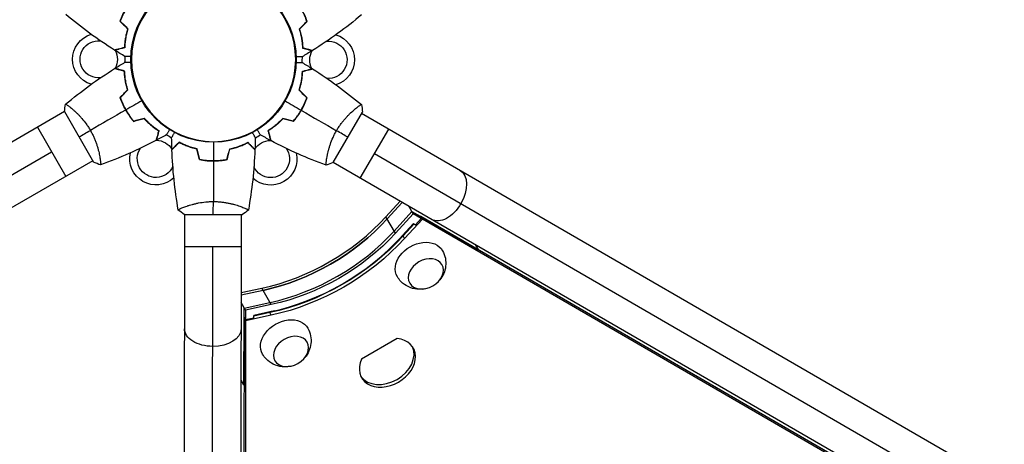
# Model space of a CAD drawing. Units: millimetres. Extents: x -9599 to 10188, y -8713 to 9159.
# Drawn here: x 806 to 1466, y -801 to -516 of the extents above; entities that cross this region are included whole.
import ezdxf

# ---------------------------------------------------------------- set-up
doc = ezdxf.new("R2010")
doc.units = ezdxf.units.MM
doc.header["$LTSCALE"] = 20
doc.layers.add('2d', color=230, linetype='Continuous')

msp = doc.modelspace()

# ---------------------------------------------------------------- linework, layer by layer
at = {"layer": '2d'}
for p, q in [((874.72, -572.24), (874.89, -572.14)), ((997.15, -572.48), (996.97, -572.37)), ((836.12, -577.79), (78.6, -1013.71)), ((836.12, -577.79), (855.57, -611.59)), ((840.46, -575.29), (840.46, -575.29)), ((876.04, -574.97), (876.21, -574.87)), ((878.2, -578.34), (878.03, -578.44)), ((879.72, -580.95), (879.9, -580.85)), ((993.81, -578.66), (993.63, -578.56)), ((995.64, -575.1), (995.81, -575.2)), ((1016.21, -611.82), (1035.76, -578.07)), ((1030.61, -576.24), (1030.61, -576.24)), ((1791.54, -1017.01), (1035.25, -578.94)), ((992.1, -581.17), (991.93, -581.07)), ((817.92, -588.26), (836.87, -621.2)), ((1034.38, -622.35), (1053.43, -589.46)), ((106.27, -1019.71), (827.39, -604.73)), ((1043.91, -605.9), (1763.85, -1022.92)), ((855.08, -610.72), (97.55, -1046.65)), ((859.73, -608.05), (859.73, -608.05)), ((930.83, -610.59), (930.83, -610.39)), ((933.86, -610.81), (933.86, -610.61)), ((937.86, -610.62), (937.86, -610.82)), ((940.88, -610.61), (940.88, -610.41)), ((1011.88, -609.31), (1011.88, -609.31)), ((1772.49, -1049.89), (1016.21, -611.82)), ((1051.59, -648.32), (1061.15, -637.85)), ((1062.56, -638.66), (1052.42, -649.77)), ((916.59, -646.79), (915.36, -1520.79)), ((916.34, -646.79), (955.34, -646.84)), ((916.6, -641.69), (916.6, -641.69)), ((954.59, -646.84), (953.36, -1520.84)), ((954.6, -641.56), (954.6, -641.56)), ((1057.09, -657.88), (1068.99, -644.85)), ((1069.82, -646.3), (1057.93, -659.33)), ((1069.82, -646.3), (1066.86, -641.16)), ((1068.99, -644.85), (1074.45, -648.01)), ((1075.28, -649.46), (1069.82, -646.3)), ((1057.93, -659.33), (1051.59, -648.32)), ((1061.97, -661.67), (1070.01, -652.85)), ((1070.03, -652.86), (1062.55, -661.05)), ((1070.46, -653.11), (1063.1, -661.17)), ((1076, -649.88), (1064.1, -662.91)), ((1070.01, -652.85), (1071.44, -653.68)), ((1071.44, -653.68), (1075.28, -649.46)), ((1074.28, -647.72), (1074.45, -648.01)), ((1074.28, -647.72), (1113.87, -670.66)), ((1075.28, -649.46), (1074.45, -648.01)), ((1075, -648.14), (1074.7, -648.46)), ((1704.1, -1012.54), (1075, -648.14)), ((1076, -649.88), (1075, -648.14)), ((1705.1, -1014.28), (1076, -649.88)), ((1064.1, -662.91), (1063.1, -661.17)), ((916.56, -668.22), (954.56, -668.28)), ((934.39, -1500.25), (935.56, -668.25)), ((1113.87, -670.66), (1111.92, -667.26)), ((954.52, -699.22), (968.34, -696.23)), ((969.17, -697.68), (954.52, -700.85)), ((974.68, -707.24), (968.34, -696.23)), ((957.43, -710.98), (954.51, -705.9)), ((956.6, -709.53), (973.84, -705.79)), ((956.59, -715.84), (956.6, -709.53)), ((957.43, -710.98), (957.42, -717.29)), ((974.68, -707.24), (957.43, -710.98)), ((963, -714.43), (974.67, -711.91)), ((973.83, -712.1), (963, -714.45)), ((973.7, -712.62), (963, -714.94)), ((974.7, -714.36), (973.7, -712.62)), ((956.45, -716.35), (955.42, -1443.38)), ((956.36, -761.3), (956.42, -715.55)), ((957.42, -717.29), (956.42, -715.55)), ((957.45, -718.09), (956.42, -1445.12)), ((956.84, -716.27), (956.45, -716.35)), ((957.45, -718.09), (956.45, -716.35)), ((957.42, -717.29), (963, -716.08)), ((974.7, -714.36), (957.45, -718.09)), ((963, -716.08), (963, -714.43)), ((1059.15, -730.08), (1035.27, -743.82)), ((956.36, -761.3), (954.44, -757.97)), ((956.39, -761.29), (956.36, -761.3))]:
    msp.add_line(p, q, dxfattribs=at)
msp.add_circle((935.99, -542.82), 55.5, dxfattribs=at)
at = {"layer": '2d', "extrusion": (0, 0, -1)}
for radius in [55.28, 55.11]:
    msp.add_circle((-935.99, -542.82), radius, dxfattribs=at)
for centre, radius, start, end in [((-858.99, -542.67), 17.5, 286.68055, 73.21285), ((-1012.99, -542.97), 17.5, 106.68055, 253.21285), ((-858.99, -542.67), 12.5, 264.77089, 94.77098), ((-1012.99, -542.97), 12.5, 84.77089, 274.77098), ((-858.99, -542.67), 12.5, 150.3032, 151.25025), ((-858.99, -542.67), 12.5, 151.85606, 208.94328), ((-858.99, -542.67), 17.5, 154.58343, 155.2487), ((-858.99, -542.67), 17.5, 173.41413, 187.03369), ((-1012.99, -542.97), 17.5, 353.41413, 7.03369), ((-1012.99, -542.97), 17.5, 25.17199, 25.8378), ((-1012.99, -542.97), 12.5, 331.85606, 28.94328), ((-1012.99, -542.97), 12.5, 29.27881, 30.22785), ((-858.99, -542.67), 12.5, 209.27881, 210.22785), ((-858.99, -542.67), 17.5, 205.17199, 205.8378), ((-1012.99, -542.97), 17.5, 334.58343, 335.2487), ((-1012.99, -542.97), 12.5, 330.3032, 331.25025), ((-897.36, -609.43), 17.5, 94.58343, 95.2487), ((-897.36, -609.43), 17.5, 113.41413, 127.03369), ((-974.36, -609.57), 17.5, 53.41413, 67.03369), ((-974.36, -609.57), 17.5, 85.17199, 85.8378), ((-897.36, -609.43), 12.5, 90.3032, 91.25025), ((-897.36, -609.43), 12.5, 91.85606, 148.94328), ((-897.36, -609.43), 17.5, 145.17199, 145.8378), ((-974.36, -609.57), 17.5, 34.58343, 35.2487), ((-974.36, -609.57), 12.5, 31.85606, 88.94328), ((-974.36, -609.57), 12.5, 89.27881, 90.22785), ((-897.36, -609.43), 17.5, 226.6772, 13.21285), ((-897.36, -609.43), 12.5, 204.7659, 34.77098), ((-897.36, -609.43), 12.5, 149.27881, 150.22785), ((-974.36, -609.57), 17.5, 166.68055, 313.21618), ((-974.36, -609.57), 12.5, 144.77089, 334.77595), ((-974.36, -609.57), 12.5, 30.3032, 31.25025)]:
    msp.add_arc(centre, radius, start, end, dxfattribs=at)
for centre, major_axis, ratio, start_param, end_param in [((1091.77, -633.63), (9.52, 16.44), 0.61457, 0, 1.570796), ((1091.77, -633.63), (9.52, 16.44), 0.61457, 1.570796, 3.141593), ((969.31, -601.63), (-105.53, -60.73), 0.74345, 4.30694, 5.117838), ((974.81, -611.19), (-105.53, -60.73), 0.74345, 4.30694, 5.117838), ((973.85, -609.47), (-113.33, -65.22), 0.74345, 4.30694, 5.117838), ((974.85, -611.21), (-113.33, -65.22), 0.74345, 4.30694, 5.117838), ((1074.32, -679.69), (-15.17, -8.73), 0.74345, 6.270742, 9.437221), ((973.98, -609.74), (-112.47, -64.72), 0.74345, 4.30694, 4.330185), ((973.98, -609.74), (-112.47, -64.72), 0.74345, 5.094592, 5.117838), ((983.97, -731.68), (-15.17, -8.73), 0.74345, 6.270742, 9.437221), ((935.49, -723.56), (19, -0.03), 0.61457, 1.570796, 3.141593), ((935.49, -723.56), (19, -0.03), 0.61457, 0, 1.570796)]:
    msp.add_ellipse(centre, major_axis=major_axis, ratio=ratio, start_param=start_param, end_param=end_param, dxfattribs=at)
at = {"layer": '2d'}
for centre, major_axis, start_param, end_param in [((968.47, -600.18), (105.53, 60.73), 4.30694, 5.117838), ((969.31, -601.63), (105.53, 60.73), 4.30694, 5.117838), ((973.98, -609.74), (105.53, 60.73), 4.30694, 5.117838), ((973.98, -609.74), (105.53, 60.73), 4.30694, 5.117838), ((974.81, -611.19), (110.66, 63.68), 4.30694, 5.117838), ((1052.58, -746.29), (17.33, 9.98), 2.330558, 7.09422), ((1051.58, -744.56), (17.33, 9.98), 3.209112, 6.215666)]:
    msp.add_ellipse(centre, major_axis=major_axis, ratio=0.74345, start_param=start_param, end_param=end_param, dxfattribs=at)
at = {"layer": '2d', "extrusion": (0, 0, -1)}
for centre in [(1078.32, -686.64), (987.97, -738.64)]:
    msp.add_ellipse(centre, major_axis=(-10.83, -6.23), ratio=0.74345, dxfattribs=at)
at = {"layer": '2d'}
for points in [[(869.63, -536.53), (858.19, -529.31), (847.21, -521.29), (836.86, -512.57)], [(1035.2, -512.85), (1024.83, -521.54), (1013.83, -529.53), (1002.36, -536.72)], [(873.24, -517.12), (874.95, -518.83), (876.66, -520.54), (878.37, -522.26)], [(873.47, -517.07), (875.18, -518.78), (876.89, -520.49), (878.59, -522.2)], [(998.58, -517.25), (996.87, -518.95), (995.15, -520.66), (993.44, -522.36)], [(998.81, -517.3), (997.09, -519), (995.38, -520.71), (993.67, -522.42)], [(876.62, -540.8), (874.35, -539.46), (872.09, -538.08), (869.86, -536.68)], [(1002.13, -536.86), (999.9, -538.26), (997.64, -539.63), (995.37, -540.97)], [(869.84, -548.77), (872.08, -547.37), (874.34, -546), (876.61, -544.66)], [(995.36, -544.83), (997.63, -546.17), (999.88, -547.55), (1002.11, -548.96)], [(836.78, -572.78), (847.15, -564.09), (858.15, -556.1), (869.61, -548.91)], [(1002.35, -549.1), (1013.79, -556.32), (1024.77, -564.35), (1035.12, -573.07)], [(873.17, -568.33), (874.88, -566.63), (876.59, -564.92), (878.31, -563.21)], [(873.4, -568.39), (875.11, -566.68), (876.82, -564.98), (878.53, -563.27)], [(998.5, -568.56), (996.8, -566.85), (995.09, -565.14), (993.39, -563.43)], [(998.73, -568.51), (997.03, -566.8), (995.32, -565.09), (993.61, -563.38)], [(836.12, -577.79), (836.22, -576.09), (836.44, -574.38), (836.73, -572.82)], [(836.73, -572.82), (836.73, -572.82), (836.73, -572.82), (836.73, -572.82)], [(887.89, -570.5), (884.31, -572.55), (880.75, -574.61), (877.19, -576.65)], [(984.01, -570.63), (987.58, -572.7), (991.14, -574.76), (994.69, -576.82)], [(1035.17, -573.1), (1035.45, -574.67), (1035.66, -576.38), (1035.76, -578.07)], [(877.02, -576.75), (869.09, -581.31), (861.21, -585.85), (853.41, -590.33)], [(994.86, -576.92), (1002.78, -581.5), (1010.64, -586.06), (1018.43, -590.57)], [(882.36, -584.31), (884.7, -583.68), (887.03, -583.06), (889.37, -582.44)], [(882.43, -584.08), (884.77, -583.46), (887.1, -582.84), (889.44, -582.22)], [(989.43, -584.23), (987.1, -583.6), (984.76, -582.98), (982.43, -582.35)], [(989.5, -584.46), (987.16, -583.83), (984.83, -583.2), (982.49, -582.57)], [(845.85, -594.69), (848.04, -593.43), (850.59, -591.96), (853.41, -590.33)], [(904.56, -593.23), (902.26, -594.52), (899.94, -595.78), (897.61, -597.01)], [(974.21, -597.12), (971.88, -595.89), (969.57, -594.62), (967.28, -593.32)], [(1025.98, -594.94), (1023.79, -593.67), (1021.25, -592.2), (1018.43, -590.57)], [(897.37, -597.14), (885.39, -603.44), (872.96, -608.93), (860.23, -613.54)], [(908.07, -603.07), (907.98, -600.44), (907.92, -597.8), (907.9, -595.16)], [(935.91, -598.32), (935.9, -602.44), (935.9, -606.55), (935.89, -610.66)], [(963.93, -595.24), (963.9, -597.88), (963.84, -600.52), (963.74, -603.15)], [(1011.55, -613.75), (998.83, -609.11), (986.41, -603.59), (974.46, -597.25)], [(912.33, -643.72), (910, -630.39), (908.57, -616.87), (908.08, -603.35)], [(926.68, -609.98), (926.06, -607.64), (925.43, -605.31), (924.81, -602.97)], [(926.84, -609.8), (926.22, -607.47), (925.6, -605.14), (924.97, -602.8)], [(944.95, -609.83), (945.58, -607.5), (946.2, -605.17), (946.83, -602.83)], [(945.11, -610), (945.74, -607.67), (946.36, -605.34), (946.99, -603)], [(963.72, -603.43), (963.19, -616.95), (961.73, -630.46), (959.36, -643.79)], [(860.17, -613.56), (858.68, -613.03), (857.09, -612.35), (855.57, -611.59)], [(935.89, -610.86), (935.88, -620), (935.87, -629.09), (935.85, -638.09)], [(1011.6, -613.77), (1011.6, -613.77), (1011.6, -613.77), (1011.6, -613.77)], [(1016.21, -611.82), (1014.69, -612.58), (1013.1, -613.25), (1011.61, -613.78)], [(935.84, -646.82), (935.84, -644.28), (935.85, -641.34), (935.85, -638.09)], [(916.34, -646.79), (914.92, -645.85), (913.55, -644.81), (912.34, -643.78)], [(959.35, -643.85), (958.14, -644.88), (956.76, -645.91), (955.34, -646.84)]]:
    msp.add_open_spline(points, degree=3, dxfattribs=at)
for points, knots in [([(877.11, -508.71), (876.32, -510.08), (875.61, -511.46), (874.64, -513.57), (874.33, -514.28), (873.76, -515.7), (873.49, -516.41), (873.24, -517.12)], [0.009405818, 0.009405818, 0.009405818, 0.009405818, 0.01410835, 0.01410835, 0.016459616, 0.016459616, 0.018810883, 0.018810883, 0.018810883, 0.018810883]), ([(877.29, -508.81), (876.51, -510.15), (875.81, -511.52), (874.85, -513.58), (874.55, -514.28), (873.98, -515.68), (873.72, -516.37), (873.47, -517.07)], [0.009233803, 0.009233803, 0.009233803, 0.009233803, 0.013850802, 0.013850802, 0.016159301, 0.016159301, 0.0184678, 0.0184678, 0.0184678, 0.0184678]), ([(998.58, -517.25), (998.09, -515.85), (997.53, -514.47), (996.59, -512.4), (996.25, -511.71), (995.55, -510.34), (995.17, -509.65), (994.79, -508.98)], [0, 0, 0, 0, 0.004616902, 0.004616902, 0.006925353, 0.006925353, 0.009233803, 0.009233803, 0.009233803, 0.009233803]), ([(998.81, -517.3), (998.31, -515.88), (997.75, -514.47), (996.79, -512.36), (996.45, -511.66), (995.73, -510.26), (995.35, -509.56), (994.96, -508.88)], [0, 0, 0, 0, 0.004702909, 0.004702909, 0.007054363, 0.007054363, 0.009405818, 0.009405818, 0.009405818, 0.009405818]), ([(878.37, -522.26), (878, -523.45), (877.69, -524.6), (877.17, -526.85), (876.96, -527.94), (876.63, -530.05), (876.5, -531.06), (876.31, -533.01), (876.25, -533.93), (876.22, -534.78)], [0, 0, 0, 0, 0.00398181, 0.00398181, 0.00796362, 0.00796362, 0.01194542, 0.01194542, 0.01592723, 0.01592723, 0.01592723, 0.01592723]), ([(878.59, -522.2), (878.21, -523.41), (877.9, -524.59), (877.37, -526.87), (877.16, -527.98), (876.9, -529.59), (876.83, -530.12), (876.7, -531.15), (876.64, -531.66), (876.5, -533.14), (876.44, -534.07), (876.41, -534.93)], [0, 0, 0, 0, 0.00404294, 0.00404294, 0.00808588, 0.00808588, 0.01010735, 0.01010735, 0.01212882, 0.01212882, 0.01617176, 0.01617176, 0.01617176, 0.01617176]), ([(993.44, -522.36), (993.82, -523.58), (994.13, -524.75), (994.65, -527.04), (994.86, -528.15), (995.11, -529.76), (995.18, -530.28), (995.31, -531.32), (995.37, -531.83), (995.5, -533.31), (995.56, -534.24), (995.59, -535.1)], [0, 0, 0, 0, 0.00404294, 0.00404294, 0.00808588, 0.00808588, 0.01010735, 0.01010735, 0.01212882, 0.01212882, 0.01617176, 0.01617176, 0.01617176, 0.01617176]), ([(993.67, -522.42), (994.03, -523.61), (994.34, -524.77), (994.85, -527.02), (995.05, -528.11), (995.39, -530.21), (995.51, -531.23), (995.69, -533.18), (995.75, -534.1), (995.78, -534.95)], [0, 0, 0, 0, 0.00398181, 0.00398181, 0.00796362, 0.00796362, 0.01194542, 0.01194542, 0.01592723, 0.01592723, 0.01592723, 0.01592723]), ([(876.22, -534.78), (875.46, -534.98), (874.76, -535.16), (873.47, -535.51), (872.88, -535.67), (872.08, -535.88), (871.83, -535.95), (871.37, -536.07), (871.15, -536.13), (870.57, -536.28), (870.27, -536.36), (869.95, -536.45), (869.87, -536.47), (869.75, -536.5), (869.72, -536.51), (869.68, -536.52), (869.67, -536.52), (869.65, -536.53), (869.64, -536.53), (869.63, -536.53), (869.63, -536.53), (869.63, -536.53)], [0, 0, 0, 0, 0.00350666, 0.00350666, 0.00701332, 0.00701332, 0.00876665, 0.00876665, 0.01051997, 0.01051997, 0.01402663, 0.01402663, 0.01577996, 0.01577996, 0.01753329, 0.01753329, 0.02103995, 0.02103995, 0.02454661, 0.02454661, 0.02744921, 0.02744921, 0.02744921, 0.02744921]), ([(876.41, -534.93), (875.66, -535.13), (874.96, -535.32), (873.67, -535.66), (873.08, -535.82), (872.29, -536.03), (872.04, -536.1), (871.58, -536.22), (871.36, -536.28), (870.79, -536.43), (870.49, -536.51), (870.17, -536.59), (870.09, -536.62), (870.01, -536.64), (869.98, -536.65), (869.95, -536.65), (869.94, -536.66), (869.91, -536.66), (869.9, -536.67), (869.88, -536.67), (869.87, -536.67), (869.86, -536.68), (869.86, -536.68), (869.86, -536.68)], [0, 0, 0, 0, 0.0035063, 0.0035063, 0.0070126, 0.0070126, 0.00876575, 0.00876575, 0.0105189, 0.0105189, 0.0140252, 0.0140252, 0.01577835, 0.01577835, 0.01665493, 0.01665493, 0.0175315, 0.0175315, 0.02103781, 0.02103781, 0.02454411, 0.02454411, 0.0274484, 0.0274484, 0.0274484, 0.0274484]), ([(880.53, -540.81), (880.37, -540.81), (880.23, -540.81), (879.72, -540.81), (879.38, -540.81), (878.75, -540.81), (878.46, -540.81), (877.93, -540.81), (877.7, -540.81), (877.29, -540.8), (877.12, -540.8), (876.86, -540.8), (876.77, -540.8), (876.7, -540.8), (876.68, -540.8), (876.67, -540.8), (876.67, -540.8), (876.65, -540.8), (876.64, -540.8), (876.62, -540.8), (876.62, -540.8), (876.62, -540.8)], [0.0068134, 0.0068134, 0.0068134, 0.0068134, 0.00758008, 0.00758008, 0.0094751, 0.0094751, 0.01137012, 0.01137012, 0.01326514, 0.01326514, 0.01516016, 0.01516016, 0.01705518, 0.01705518, 0.01800269, 0.01800269, 0.0189502, 0.0189502, 0.02274024, 0.02274024, 0.02935902, 0.02935902, 0.02935902, 0.02935902]), ([(995.37, -540.97), (995.37, -540.97), (995.36, -540.97), (995.34, -540.97), (995.33, -540.97), (995.31, -540.97), (995.31, -540.97), (995.29, -540.97), (995.28, -540.97), (995.19, -540.97), (995.09, -540.97), (994.69, -540.97), (994.28, -540.97), (993.48, -540.97), (993.19, -540.97), (992.56, -540.97), (992.22, -540.97), (991.74, -540.97), (991.6, -540.97), (991.46, -540.97)], [0.03093242, 0.03093242, 0.03093242, 0.03093242, 0.03756195, 0.03756195, 0.04131815, 0.04131815, 0.04225719, 0.04225719, 0.04319624, 0.04319624, 0.04507434, 0.04507434, 0.04883054, 0.04883054, 0.05070863, 0.05070863, 0.05258673, 0.05258673, 0.05330252, 0.05330252, 0.05330252, 0.05330252]), ([(995.59, -535.1), (996.34, -535.3), (997.04, -535.49), (998.33, -535.84), (998.92, -536), (999.71, -536.21), (999.96, -536.28), (1000.42, -536.4), (1000.63, -536.46), (1001.21, -536.62), (1001.51, -536.7), (1001.82, -536.78), (1001.9, -536.8), (1001.99, -536.83), (1002.01, -536.83), (1002.04, -536.84), (1002.05, -536.84), (1002.08, -536.85), (1002.1, -536.86), (1002.12, -536.86), (1002.12, -536.86), (1002.13, -536.86), (1002.13, -536.86), (1002.13, -536.86)], [0, 0, 0, 0, 0.0035063, 0.0035063, 0.0070126, 0.0070126, 0.00876575, 0.00876575, 0.0105189, 0.0105189, 0.0140252, 0.0140252, 0.01577835, 0.01577835, 0.01665493, 0.01665493, 0.0175315, 0.0175315, 0.02103781, 0.02103781, 0.02454411, 0.02454411, 0.0274484, 0.0274484, 0.0274484, 0.0274484]), ([(995.78, -534.95), (996.54, -535.15), (997.24, -535.34), (998.53, -535.69), (999.12, -535.85), (999.91, -536.06), (1000.16, -536.13), (1000.63, -536.25), (1000.84, -536.31), (1001.42, -536.47), (1001.72, -536.55), (1002.04, -536.63), (1002.12, -536.66), (1002.24, -536.69), (1002.28, -536.7), (1002.31, -536.71), (1002.33, -536.71), (1002.35, -536.72), (1002.35, -536.72), (1002.36, -536.72), (1002.36, -536.72), (1002.36, -536.72)], [0, 0, 0, 0, 0.00350666, 0.00350666, 0.00701332, 0.00701332, 0.00876665, 0.00876665, 0.01051997, 0.01051997, 0.01402663, 0.01402663, 0.01577996, 0.01577996, 0.01753329, 0.01753329, 0.02103995, 0.02103995, 0.02454661, 0.02454661, 0.02744921, 0.02744921, 0.02744921, 0.02744921]), ([(876.61, -544.66), (876.61, -544.66), (876.62, -544.66), (876.63, -544.66), (876.64, -544.66), (876.67, -544.66), (876.67, -544.66), (876.68, -544.66), (876.7, -544.66), (876.79, -544.66), (876.89, -544.66), (877.29, -544.66), (877.7, -544.66), (878.49, -544.66), (878.79, -544.66), (879.42, -544.66), (879.75, -544.67), (880.24, -544.67), (880.38, -544.67), (880.52, -544.67)], [0.03093242, 0.03093242, 0.03093242, 0.03093242, 0.03756195, 0.03756195, 0.04131815, 0.04131815, 0.04225719, 0.04225719, 0.04319624, 0.04319624, 0.04507434, 0.04507434, 0.04883054, 0.04883054, 0.05070863, 0.05070863, 0.05258673, 0.05258673, 0.05330252, 0.05330252, 0.05330252, 0.05330252]), ([(991.45, -544.82), (991.6, -544.82), (991.75, -544.82), (992.25, -544.82), (992.6, -544.83), (993.23, -544.83), (993.52, -544.83), (994.04, -544.83), (994.28, -544.83), (994.68, -544.83), (994.85, -544.83), (995.12, -544.83), (995.21, -544.83), (995.28, -544.83), (995.29, -544.83), (995.3, -544.83), (995.31, -544.83), (995.33, -544.83), (995.34, -544.83), (995.36, -544.83), (995.36, -544.83), (995.36, -544.83)], [0.0068134, 0.0068134, 0.0068134, 0.0068134, 0.00758008, 0.00758008, 0.0094751, 0.0094751, 0.01137012, 0.01137012, 0.01326514, 0.01326514, 0.01516016, 0.01516016, 0.01705518, 0.01705518, 0.01800269, 0.01800269, 0.0189502, 0.0189502, 0.02274024, 0.02274024, 0.02935902, 0.02935902, 0.02935902, 0.02935902]), ([(876.19, -550.69), (875.44, -550.48), (874.74, -550.29), (873.45, -549.95), (872.86, -549.79), (872.06, -549.57), (871.81, -549.51), (871.35, -549.38), (871.13, -549.32), (870.56, -549.17), (870.25, -549.09), (869.94, -549), (869.85, -548.98), (869.73, -548.94), (869.7, -548.94), (869.67, -548.93), (869.65, -548.92), (869.63, -548.92), (869.62, -548.92), (869.62, -548.91), (869.61, -548.91), (869.61, -548.91)], [0, 0, 0, 0, 0.00350666, 0.00350666, 0.00701332, 0.00701332, 0.00876665, 0.00876665, 0.01051997, 0.01051997, 0.01402663, 0.01402663, 0.01577996, 0.01577996, 0.01753329, 0.01753329, 0.02103995, 0.02103995, 0.02454661, 0.02454661, 0.02744921, 0.02744921, 0.02744921, 0.02744921]), ([(876.39, -550.53), (875.64, -550.33), (874.94, -550.14), (873.65, -549.79), (873.06, -549.63), (872.27, -549.42), (872.02, -549.35), (871.56, -549.23), (871.35, -549.17), (870.77, -549.02), (870.47, -548.94), (870.16, -548.85), (870.08, -548.83), (869.99, -548.81), (869.97, -548.8), (869.93, -548.79), (869.92, -548.79), (869.9, -548.78), (869.88, -548.78), (869.86, -548.77), (869.85, -548.77), (869.85, -548.77), (869.84, -548.77), (869.84, -548.77)], [0, 0, 0, 0, 0.0035063, 0.0035063, 0.0070126, 0.0070126, 0.00876575, 0.00876575, 0.0105189, 0.0105189, 0.0140252, 0.0140252, 0.01577835, 0.01577835, 0.01665493, 0.01665493, 0.0175315, 0.0175315, 0.02103781, 0.02103781, 0.02454411, 0.02454411, 0.0274484, 0.0274484, 0.0274484, 0.0274484]), ([(878.31, -563.21), (877.94, -562.02), (877.64, -560.86), (877.13, -558.62), (876.92, -557.53), (876.59, -555.42), (876.47, -554.4), (876.28, -552.45), (876.23, -551.54), (876.19, -550.69)], [0, 0, 0, 0, 0.00398181, 0.00398181, 0.00796362, 0.00796362, 0.01194542, 0.01194542, 0.01592723, 0.01592723, 0.01592723, 0.01592723]), ([(878.53, -563.27), (878.16, -562.06), (877.85, -560.88), (877.33, -558.59), (877.12, -557.48), (876.87, -555.88), (876.79, -555.35), (876.66, -554.32), (876.61, -553.81), (876.47, -552.32), (876.42, -551.39), (876.39, -550.53)], [0, 0, 0, 0, 0.00404294, 0.00404294, 0.00808588, 0.00808588, 0.01010735, 0.01010735, 0.01212882, 0.01212882, 0.01617176, 0.01617176, 0.01617176, 0.01617176]), ([(993.39, -563.43), (993.76, -562.22), (994.08, -561.04), (994.6, -558.76), (994.82, -557.65), (995.07, -556.04), (995.15, -555.52), (995.28, -554.48), (995.34, -553.98), (995.48, -552.49), (995.53, -551.56), (995.57, -550.7)], [0, 0, 0, 0, 0.00404294, 0.00404294, 0.00808588, 0.00808588, 0.01010735, 0.01010735, 0.01212882, 0.01212882, 0.01617176, 0.01617176, 0.01617176, 0.01617176]), ([(993.61, -563.38), (993.98, -562.18), (994.29, -561.03), (994.8, -558.78), (995.01, -557.69), (995.35, -555.59), (995.48, -554.57), (995.67, -552.62), (995.73, -551.71), (995.76, -550.86)], [0, 0, 0, 0, 0.00398181, 0.00398181, 0.00796362, 0.00796362, 0.01194542, 0.01194542, 0.01592723, 0.01592723, 0.01592723, 0.01592723]), ([(995.57, -550.7), (996.32, -550.5), (997.02, -550.31), (998.31, -549.97), (998.9, -549.81), (999.69, -549.6), (999.94, -549.54), (1000.4, -549.41), (1000.61, -549.36), (1001.19, -549.2), (1001.49, -549.12), (1001.8, -549.04), (1001.88, -549.02), (1001.97, -548.99), (1001.99, -548.99), (1002.03, -548.98), (1002.04, -548.98), (1002.06, -548.97), (1002.08, -548.96), (1002.1, -548.96), (1002.11, -548.96), (1002.11, -548.96), (1002.11, -548.96), (1002.11, -548.96)], [0, 0, 0, 0, 0.0035063, 0.0035063, 0.0070126, 0.0070126, 0.00876575, 0.00876575, 0.0105189, 0.0105189, 0.0140252, 0.0140252, 0.01577835, 0.01577835, 0.01665493, 0.01665493, 0.0175315, 0.0175315, 0.02103781, 0.02103781, 0.02454411, 0.02454411, 0.0274484, 0.0274484, 0.0274484, 0.0274484]), ([(995.76, -550.86), (996.51, -550.65), (997.22, -550.47), (998.51, -550.12), (999.1, -549.97), (999.89, -549.75), (1000.14, -549.69), (1000.61, -549.56), (1000.82, -549.51), (1001.4, -549.35), (1001.7, -549.27), (1002.02, -549.19), (1002.11, -549.16), (1002.23, -549.13), (1002.26, -549.12), (1002.29, -549.11), (1002.31, -549.11), (1002.33, -549.1), (1002.34, -549.1), (1002.34, -549.1), (1002.35, -549.1), (1002.35, -549.1)], [0, 0, 0, 0, 0.00350666, 0.00350666, 0.00701332, 0.00701332, 0.00876665, 0.00876665, 0.01051997, 0.01051997, 0.01402663, 0.01402663, 0.01577996, 0.01577996, 0.01753329, 0.01753329, 0.02103995, 0.02103995, 0.02454661, 0.02454661, 0.02744921, 0.02744921, 0.02744921, 0.02744921]), ([(836.73, -572.82), (836.73, -572.82), (836.73, -572.82), (836.73, -572.82), (836.74, -572.81), (836.78, -572.78), (836.81, -572.77), (836.87, -572.78), (836.91, -572.79), (837.15, -572.88), (837.48, -573.08), (838.16, -573.54), (838.42, -573.72), (839, -574.14), (839.32, -574.38), (840.33, -575.18), (841.11, -575.82), (842.17, -576.76), (842.39, -576.95), (842.84, -577.35), (843.06, -577.56), (843.75, -578.2), (844.21, -578.65), (845.17, -579.59), (845.65, -580.09), (846.4, -580.88), (846.65, -581.16), (847.15, -581.71), (847.4, -582), (848.67, -583.45), (849.66, -584.7), (851.12, -586.72), (851.61, -587.42), (852.54, -588.85), (852.98, -589.59), (853.41, -590.33)], [0.12220864, 0.12220864, 0.12220864, 0.12220864, 0.12268837, 0.12268837, 0.12524335, 0.12524335, 0.12652085, 0.12652085, 0.12779834, 0.12779834, 0.13290832, 0.13290832, 0.13546331, 0.13546331, 0.1380183, 0.1380183, 0.14312827, 0.14312827, 0.14440577, 0.14440577, 0.14568326, 0.14568326, 0.14823825, 0.14823825, 0.15079324, 0.15079324, 0.15207073, 0.15207073, 0.15334823, 0.15334823, 0.15845821, 0.15845821, 0.16101319, 0.16101319, 0.16356818, 0.16356818, 0.16356818, 0.16356818]), ([(873.17, -568.33), (873.66, -569.75), (874.23, -571.16), (875.19, -573.27), (875.52, -573.97), (876.24, -575.37), (876.62, -576.07), (877.02, -576.75)], [0, 0, 0, 0, 0.004702909, 0.004702909, 0.007054363, 0.007054363, 0.009405818, 0.009405818, 0.009405818, 0.009405818]), ([(873.4, -568.39), (873.89, -569.78), (874.45, -571.16), (875.39, -573.23), (875.72, -573.92), (876.43, -575.29), (876.8, -575.98), (877.19, -576.65)], [0, 0, 0, 0, 0.004616902, 0.004616902, 0.006925353, 0.006925353, 0.009233803, 0.009233803, 0.009233803, 0.009233803]), ([(994.69, -576.82), (995.47, -575.48), (996.17, -574.12), (997.12, -572.05), (997.42, -571.35), (997.99, -569.96), (998.26, -569.26), (998.5, -568.56)], [0.009233803, 0.009233803, 0.009233803, 0.009233803, 0.013850802, 0.013850802, 0.016159301, 0.016159301, 0.0184678, 0.0184678, 0.0184678, 0.0184678]), ([(994.86, -576.92), (995.65, -575.55), (996.37, -574.17), (997.34, -572.06), (997.64, -571.35), (998.22, -569.93), (998.48, -569.22), (998.73, -568.51)], [0.009405818, 0.009405818, 0.009405818, 0.009405818, 0.01410835, 0.01410835, 0.016459616, 0.016459616, 0.018810883, 0.018810883, 0.018810883, 0.018810883]), ([(1018.43, -590.57), (1018.86, -589.82), (1019.31, -589.09), (1020.24, -587.67), (1020.71, -586.98), (1021.44, -585.97), (1021.69, -585.64), (1022.19, -584.99), (1022.44, -584.66), (1023.2, -583.72), (1023.71, -583.11), (1024.72, -581.96), (1025.22, -581.41), (1026.22, -580.35), (1026.72, -579.84), (1028.17, -578.41), (1029.08, -577.56), (1030.37, -576.45), (1030.78, -576.1), (1031.55, -575.46), (1031.92, -575.17), (1032.93, -574.38), (1033.51, -573.96), (1034.2, -573.5), (1034.4, -573.37), (1034.72, -573.19), (1034.85, -573.12), (1034.99, -573.07), (1035.03, -573.06), (1035.09, -573.05), (1035.11, -573.06), (1035.15, -573.09), (1035.16, -573.1), (1035.16, -573.11), (1035.16, -573.11), (1035.16, -573.1)], [0.16356818, 0.16356818, 0.16356818, 0.16356818, 0.1661247, 0.1661247, 0.16868122, 0.16868122, 0.16995948, 0.16995948, 0.17123774, 0.17123774, 0.17379425, 0.17379425, 0.17635077, 0.17635077, 0.17890729, 0.17890729, 0.18402032, 0.18402032, 0.18657684, 0.18657684, 0.18913336, 0.18913336, 0.19424639, 0.19424639, 0.19680291, 0.19680291, 0.19935943, 0.19935943, 0.20063769, 0.20063769, 0.20191595, 0.20191595, 0.20447247, 0.20447247, 0.20490292, 0.20490292, 0.20490292, 0.20490292]), ([(877.02, -576.75), (877.8, -578.12), (878.65, -579.43), (879.99, -581.32), (880.45, -581.94), (881.39, -583.15), (881.87, -583.74), (882.36, -584.31)], [0.009405818, 0.009405818, 0.009405818, 0.009405818, 0.01410835, 0.01410835, 0.016459616, 0.016459616, 0.018810883, 0.018810883, 0.018810883, 0.018810883]), ([(877.19, -576.65), (877.96, -578), (878.79, -579.29), (880.1, -581.15), (880.56, -581.75), (881.48, -582.94), (881.95, -583.52), (882.43, -584.08)], [0.009233803, 0.009233803, 0.009233803, 0.009233803, 0.013850802, 0.013850802, 0.016159301, 0.016159301, 0.0184678, 0.0184678, 0.0184678, 0.0184678]), ([(989.43, -584.23), (990.39, -583.11), (991.31, -581.94), (992.63, -580.09), (993.06, -579.46), (993.89, -578.16), (994.3, -577.49), (994.69, -576.82)], [0, 0, 0, 0, 0.004616902, 0.004616902, 0.006925353, 0.006925353, 0.009233803, 0.009233803, 0.009233803, 0.009233803]), ([(989.5, -584.46), (990.48, -583.32), (991.42, -582.13), (992.76, -580.25), (993.2, -579.6), (994.05, -578.28), (994.47, -577.6), (994.86, -576.92)], [0, 0, 0, 0, 0.004702909, 0.004702909, 0.007054363, 0.007054363, 0.009405818, 0.009405818, 0.009405818, 0.009405818]), ([(889.37, -582.44), (890.22, -583.35), (891.07, -584.2), (892.75, -585.77), (893.59, -586.49), (895.25, -587.84), (896.07, -588.46), (897.66, -589.6), (898.42, -590.11), (899.14, -590.56)], [0, 0, 0, 0, 0.00398181, 0.00398181, 0.00796362, 0.00796362, 0.01194542, 0.01194542, 0.01592723, 0.01592723, 0.01592723, 0.01592723]), ([(889.44, -582.22), (890.3, -583.15), (891.16, -584.01), (892.87, -585.61), (893.73, -586.35), (894.99, -587.37), (895.41, -587.7), (896.24, -588.33), (896.65, -588.63), (897.87, -589.5), (898.64, -590.01), (899.37, -590.47)], [0, 0, 0, 0, 0.00404294, 0.00404294, 0.00808588, 0.00808588, 0.01010735, 0.01010735, 0.01212882, 0.01212882, 0.01617176, 0.01617176, 0.01617176, 0.01617176]), ([(982.43, -582.35), (981.56, -583.28), (980.7, -584.14), (978.98, -585.73), (978.13, -586.47), (976.86, -587.49), (976.44, -587.81), (975.61, -588.44), (975.2, -588.74), (973.98, -589.6), (973.2, -590.12), (972.47, -590.57)], [0, 0, 0, 0, 0.00404294, 0.00404294, 0.00808588, 0.00808588, 0.01010735, 0.01010735, 0.01212882, 0.01212882, 0.01617176, 0.01617176, 0.01617176, 0.01617176]), ([(982.49, -582.57), (981.64, -583.48), (980.79, -584.33), (979.1, -585.89), (978.26, -586.61), (976.6, -587.95), (975.78, -588.57), (974.19, -589.7), (973.42, -590.21), (972.7, -590.67)], [0, 0, 0, 0, 0.00398181, 0.00398181, 0.00796362, 0.00796362, 0.01194542, 0.01194542, 0.01592723, 0.01592723, 0.01592723, 0.01592723]), ([(853.41, -590.33), (853.85, -591.08), (854.25, -591.84), (855.02, -593.35), (855.38, -594.11), (855.89, -595.24), (856.05, -595.62), (856.37, -596.38), (856.52, -596.76), (856.96, -597.89), (857.23, -598.63), (857.73, -600.09), (857.95, -600.8), (858.37, -602.19), (858.56, -602.88), (859.08, -604.85), (859.35, -606.07), (859.68, -607.73), (859.77, -608.27), (859.94, -609.26), (860.01, -609.72), (860.18, -610.99), (860.26, -611.7), (860.31, -612.53), (860.32, -612.76), (860.32, -613.14), (860.31, -613.28), (860.29, -613.43), (860.28, -613.47), (860.25, -613.52), (860.24, -613.54), (860.19, -613.55), (860.17, -613.56), (860.17, -613.56), (860.17, -613.56), (860.17, -613.56)], [0.16356818, 0.16356818, 0.16356818, 0.16356818, 0.1661247, 0.1661247, 0.16868122, 0.16868122, 0.16995948, 0.16995948, 0.17123774, 0.17123774, 0.17379425, 0.17379425, 0.17635077, 0.17635077, 0.17890729, 0.17890729, 0.18402032, 0.18402032, 0.18657684, 0.18657684, 0.18913336, 0.18913336, 0.19424639, 0.19424639, 0.19680291, 0.19680291, 0.19935943, 0.19935943, 0.20063769, 0.20063769, 0.20191595, 0.20191595, 0.20447247, 0.20447247, 0.20490292, 0.20490292, 0.20490292, 0.20490292]), ([(899.14, -590.56), (898.94, -591.31), (898.75, -592.02), (898.4, -593.31), (898.24, -593.9), (898.03, -594.69), (897.96, -594.94), (897.84, -595.41), (897.78, -595.62), (897.62, -596.2), (897.54, -596.5), (897.45, -596.82), (897.43, -596.9), (897.4, -597.02), (897.39, -597.06), (897.38, -597.09), (897.38, -597.11), (897.37, -597.13), (897.37, -597.13), (897.37, -597.14), (897.37, -597.14), (897.37, -597.14)], [0, 0, 0, 0, 0.00350666, 0.00350666, 0.00701332, 0.00701332, 0.00876665, 0.00876665, 0.01051997, 0.01051997, 0.01402663, 0.01402663, 0.01577996, 0.01577996, 0.01753329, 0.01753329, 0.02103995, 0.02103995, 0.02454661, 0.02454661, 0.02744921, 0.02744921, 0.02744921, 0.02744921]), ([(899.37, -590.47), (899.17, -591.22), (898.98, -591.92), (898.63, -593.21), (898.47, -593.8), (898.26, -594.59), (898.2, -594.84), (898.07, -595.3), (898.01, -595.51), (897.86, -596.09), (897.78, -596.39), (897.69, -596.7), (897.67, -596.78), (897.65, -596.87), (897.64, -596.89), (897.63, -596.93), (897.63, -596.94), (897.62, -596.96), (897.62, -596.98), (897.61, -597), (897.61, -597), (897.61, -597.01), (897.61, -597.01), (897.61, -597.01)], [0, 0, 0, 0, 0.0035063, 0.0035063, 0.0070126, 0.0070126, 0.00876575, 0.00876575, 0.0105189, 0.0105189, 0.0140252, 0.0140252, 0.01577835, 0.01577835, 0.01665493, 0.01665493, 0.0175315, 0.0175315, 0.02103781, 0.02103781, 0.02454411, 0.02454411, 0.0274484, 0.0274484, 0.0274484, 0.0274484]), ([(906.52, -589.85), (906.44, -589.98), (906.37, -590.1), (906.12, -590.54), (905.95, -590.83), (905.63, -591.38), (905.48, -591.63), (905.22, -592.09), (905.1, -592.29), (904.9, -592.64), (904.81, -592.79), (904.68, -593.02), (904.64, -593.09), (904.6, -593.16), (904.59, -593.17), (904.59, -593.18), (904.59, -593.18), (904.58, -593.2), (904.57, -593.21), (904.56, -593.22), (904.56, -593.23), (904.56, -593.23)], [0.0068134, 0.0068134, 0.0068134, 0.0068134, 0.00758008, 0.00758008, 0.0094751, 0.0094751, 0.01137012, 0.01137012, 0.01326514, 0.01326514, 0.01516016, 0.01516016, 0.01705518, 0.01705518, 0.01800269, 0.01800269, 0.0189502, 0.0189502, 0.02274024, 0.02274024, 0.02935902, 0.02935902, 0.02935902, 0.02935902]), ([(907.9, -595.16), (907.9, -595.16), (907.9, -595.16), (907.91, -595.14), (907.91, -595.13), (907.92, -595.11), (907.93, -595.11), (907.93, -595.1), (907.94, -595.08), (907.99, -595.01), (908.03, -594.92), (908.24, -594.57), (908.44, -594.22), (908.84, -593.53), (908.99, -593.28), (909.3, -592.73), (909.47, -592.44), (909.72, -592.02), (909.79, -591.9), (909.86, -591.78)], [0.03093242, 0.03093242, 0.03093242, 0.03093242, 0.03756195, 0.03756195, 0.04131815, 0.04131815, 0.04225719, 0.04225719, 0.04319624, 0.04319624, 0.04507434, 0.04507434, 0.04883054, 0.04883054, 0.05070863, 0.05070863, 0.05258673, 0.05258673, 0.05330252, 0.05330252, 0.05330252, 0.05330252]), ([(961.98, -591.85), (962.06, -591.98), (962.13, -592.11), (962.38, -592.55), (962.55, -592.84), (962.87, -593.39), (963.01, -593.64), (963.28, -594.1), (963.39, -594.3), (963.59, -594.65), (963.68, -594.8), (963.81, -595.03), (963.85, -595.11), (963.89, -595.17), (963.9, -595.18), (963.9, -595.19), (963.91, -595.19), (963.92, -595.21), (963.92, -595.22), (963.93, -595.24), (963.93, -595.24), (963.93, -595.24)], [0.0068134, 0.0068134, 0.0068134, 0.0068134, 0.00758008, 0.00758008, 0.0094751, 0.0094751, 0.01137012, 0.01137012, 0.01326514, 0.01326514, 0.01516016, 0.01516016, 0.01705518, 0.01705518, 0.01800269, 0.01800269, 0.0189502, 0.0189502, 0.02274024, 0.02274024, 0.02935902, 0.02935902, 0.02935902, 0.02935902]), ([(967.28, -593.32), (967.28, -593.32), (967.27, -593.31), (967.26, -593.3), (967.26, -593.29), (967.25, -593.27), (967.25, -593.27), (967.24, -593.25), (967.23, -593.24), (967.19, -593.16), (967.14, -593.08), (966.94, -592.73), (966.73, -592.37), (966.34, -591.68), (966.19, -591.43), (965.88, -590.88), (965.71, -590.59), (965.46, -590.17), (965.39, -590.05), (965.32, -589.93)], [0.03093242, 0.03093242, 0.03093242, 0.03093242, 0.03756195, 0.03756195, 0.04131815, 0.04131815, 0.04225719, 0.04225719, 0.04319624, 0.04319624, 0.04507434, 0.04507434, 0.04883054, 0.04883054, 0.05070863, 0.05070863, 0.05258673, 0.05258673, 0.05330252, 0.05330252, 0.05330252, 0.05330252]), ([(972.47, -590.57), (972.67, -591.33), (972.86, -592.03), (973.2, -593.32), (973.36, -593.91), (973.57, -594.7), (973.63, -594.94), (973.76, -595.41), (973.81, -595.62), (973.97, -596.2), (974.05, -596.5), (974.13, -596.81), (974.15, -596.89), (974.18, -596.98), (974.18, -597), (974.19, -597.04), (974.19, -597.04), (974.2, -597.07), (974.21, -597.09), (974.21, -597.11), (974.21, -597.11), (974.21, -597.12), (974.21, -597.12), (974.21, -597.12)], [0, 0, 0, 0, 0.0035063, 0.0035063, 0.0070126, 0.0070126, 0.00876575, 0.00876575, 0.0105189, 0.0105189, 0.0140252, 0.0140252, 0.01577835, 0.01577835, 0.01665493, 0.01665493, 0.0175315, 0.0175315, 0.02103781, 0.02103781, 0.02454411, 0.02454411, 0.0274484, 0.0274484, 0.0274484, 0.0274484]), ([(972.7, -590.67), (972.9, -591.42), (973.09, -592.12), (973.43, -593.41), (973.59, -594.01), (973.8, -594.8), (973.87, -595.05), (973.99, -595.51), (974.05, -595.73), (974.2, -596.31), (974.28, -596.61), (974.37, -596.93), (974.39, -597.01), (974.42, -597.13), (974.43, -597.16), (974.44, -597.2), (974.45, -597.22), (974.45, -597.24), (974.45, -597.24), (974.46, -597.25), (974.46, -597.25), (974.46, -597.25)], [0, 0, 0, 0, 0.00350666, 0.00350666, 0.00701332, 0.00701332, 0.00876665, 0.00876665, 0.01051997, 0.01051997, 0.01402663, 0.01402663, 0.01577996, 0.01577996, 0.01753329, 0.01753329, 0.02103995, 0.02103995, 0.02454661, 0.02454661, 0.02744921, 0.02744921, 0.02744921, 0.02744921]), ([(1011.61, -613.77), (1011.61, -613.78), (1011.61, -613.78), (1011.6, -613.77), (1011.59, -613.77), (1011.54, -613.75), (1011.52, -613.73), (1011.5, -613.68), (1011.49, -613.64), (1011.45, -613.38), (1011.45, -613), (1011.51, -612.18), (1011.53, -611.86), (1011.61, -611.15), (1011.66, -610.75), (1011.85, -609.47), (1012.01, -608.48), (1012.29, -607.09), (1012.35, -606.8), (1012.47, -606.22), (1012.54, -605.92), (1012.75, -605.01), (1012.91, -604.38), (1013.25, -603.08), (1013.44, -602.41), (1013.75, -601.37), (1013.86, -601.02), (1014.09, -600.3), (1014.21, -599.94), (1014.84, -598.12), (1015.42, -596.64), (1016.44, -594.36), (1016.81, -593.59), (1017.58, -592.07), (1017.99, -591.32), (1018.43, -590.57)], [0.12220864, 0.12220864, 0.12220864, 0.12220864, 0.12268837, 0.12268837, 0.12524335, 0.12524335, 0.12652085, 0.12652085, 0.12779834, 0.12779834, 0.13290832, 0.13290832, 0.13546331, 0.13546331, 0.1380183, 0.1380183, 0.14312827, 0.14312827, 0.14440577, 0.14440577, 0.14568326, 0.14568326, 0.14823825, 0.14823825, 0.15079324, 0.15079324, 0.15207073, 0.15207073, 0.15334823, 0.15334823, 0.15845821, 0.15845821, 0.16101319, 0.16101319, 0.16356818, 0.16356818, 0.16356818, 0.16356818]), ([(912.87, -598.29), (912.32, -598.84), (911.81, -599.35), (910.86, -600.29), (910.43, -600.72), (909.85, -601.3), (909.67, -601.48), (909.33, -601.82), (909.17, -601.98), (908.75, -602.4), (908.53, -602.62), (908.3, -602.85), (908.24, -602.91), (908.18, -602.97), (908.16, -602.99), (908.13, -603.01), (908.13, -603.02), (908.11, -603.04), (908.1, -603.05), (908.08, -603.06), (908.08, -603.07), (908.07, -603.07), (908.07, -603.07), (908.07, -603.07)], [0, 0, 0, 0, 0.0035063, 0.0035063, 0.0070126, 0.0070126, 0.00876575, 0.00876575, 0.0105189, 0.0105189, 0.0140252, 0.0140252, 0.01577835, 0.01577835, 0.01665493, 0.01665493, 0.0175315, 0.0175315, 0.02103781, 0.02103781, 0.02454411, 0.02454411, 0.0274484, 0.0274484, 0.0274484, 0.0274484]), ([(912.91, -598.54), (912.35, -599.09), (911.84, -599.6), (910.89, -600.54), (910.46, -600.98), (909.88, -601.56), (909.69, -601.74), (909.35, -602.08), (909.2, -602.23), (908.77, -602.66), (908.55, -602.88), (908.32, -603.11), (908.26, -603.17), (908.17, -603.26), (908.14, -603.28), (908.12, -603.31), (908.11, -603.32), (908.09, -603.34), (908.09, -603.34), (908.08, -603.35), (908.08, -603.35), (908.08, -603.35)], [0, 0, 0, 0, 0.00350666, 0.00350666, 0.00701332, 0.00701332, 0.00876665, 0.00876665, 0.01051997, 0.01051997, 0.01402663, 0.01402663, 0.01577996, 0.01577996, 0.01753329, 0.01753329, 0.02103995, 0.02103995, 0.02454661, 0.02454661, 0.02744921, 0.02744921, 0.02744921, 0.02744921]), ([(924.97, -602.8), (923.74, -602.52), (922.56, -602.2), (920.32, -601.51), (919.26, -601.13), (917.74, -600.55), (917.24, -600.35), (916.29, -599.94), (915.82, -599.73), (914.46, -599.11), (913.63, -598.69), (912.87, -598.29)], [0, 0, 0, 0, 0.00404294, 0.00404294, 0.00808588, 0.00808588, 0.01010735, 0.01010735, 0.01212882, 0.01212882, 0.01617176, 0.01617176, 0.01617176, 0.01617176]), ([(924.81, -602.97), (923.6, -602.69), (922.44, -602.37), (920.24, -601.69), (919.19, -601.32), (917.2, -600.56), (916.26, -600.16), (914.48, -599.34), (913.66, -598.93), (912.91, -598.54)], [0, 0, 0, 0, 0.00398181, 0.00398181, 0.00796362, 0.00796362, 0.01194542, 0.01194542, 0.01592723, 0.01592723, 0.01592723, 0.01592723]), ([(946.83, -602.83), (948.07, -602.55), (949.25, -602.24), (951.49, -601.55), (952.56, -601.18), (954.08, -600.6), (954.57, -600.4), (955.53, -600), (956, -599.79), (957.35, -599.17), (958.19, -598.76), (958.95, -598.35)], [0, 0, 0, 0, 0.00404294, 0.00404294, 0.00808588, 0.00808588, 0.01010735, 0.01010735, 0.01212882, 0.01212882, 0.01617176, 0.01617176, 0.01617176, 0.01617176]), ([(946.99, -603), (948.21, -602.72), (949.37, -602.41), (951.57, -601.73), (952.62, -601.37), (954.61, -600.61), (955.56, -600.21), (957.34, -599.4), (958.16, -599), (958.91, -598.6)], [0, 0, 0, 0, 0.00398181, 0.00398181, 0.00796362, 0.00796362, 0.01194542, 0.01194542, 0.01592723, 0.01592723, 0.01592723, 0.01592723]), ([(958.91, -598.6), (959.46, -599.15), (959.98, -599.67), (960.92, -600.61), (961.35, -601.05), (961.93, -601.63), (962.12, -601.81), (962.46, -602.15), (962.61, -602.31), (963.04, -602.73), (963.26, -602.96), (963.49, -603.19), (963.55, -603.25), (963.64, -603.34), (963.66, -603.36), (963.69, -603.39), (963.7, -603.4), (963.71, -603.41), (963.72, -603.42), (963.72, -603.42), (963.72, -603.43), (963.72, -603.43)], [0, 0, 0, 0, 0.00350666, 0.00350666, 0.00701332, 0.00701332, 0.00876665, 0.00876665, 0.01051997, 0.01051997, 0.01402663, 0.01402663, 0.01577996, 0.01577996, 0.01753329, 0.01753329, 0.02103995, 0.02103995, 0.02454661, 0.02454661, 0.02744921, 0.02744921, 0.02744921, 0.02744921]), ([(958.95, -598.35), (959.5, -598.91), (960.01, -599.42), (960.95, -600.36), (961.38, -600.8), (961.96, -601.38), (962.14, -601.56), (962.48, -601.9), (962.64, -602.05), (963.06, -602.47), (963.28, -602.69), (963.51, -602.92), (963.57, -602.98), (963.63, -603.05), (963.65, -603.06), (963.67, -603.09), (963.68, -603.1), (963.7, -603.12), (963.71, -603.13), (963.72, -603.14), (963.73, -603.15), (963.73, -603.15), (963.74, -603.15), (963.74, -603.15)], [0, 0, 0, 0, 0.0035063, 0.0035063, 0.0070126, 0.0070126, 0.00876575, 0.00876575, 0.0105189, 0.0105189, 0.0140252, 0.0140252, 0.01577835, 0.01577835, 0.01665493, 0.01665493, 0.0175315, 0.0175315, 0.02103781, 0.02103781, 0.02454411, 0.02454411, 0.0274484, 0.0274484, 0.0274484, 0.0274484]), ([(926.68, -609.98), (928.15, -610.26), (929.65, -610.48), (931.96, -610.7), (932.74, -610.76), (934.31, -610.83), (935.1, -610.85), (935.89, -610.86)], [0, 0, 0, 0, 0.004702909, 0.004702909, 0.007054363, 0.007054363, 0.009405818, 0.009405818, 0.009405818, 0.009405818]), ([(926.84, -609.8), (928.29, -610.08), (929.77, -610.29), (932.03, -610.5), (932.79, -610.56), (934.33, -610.63), (935.12, -610.65), (935.89, -610.66)], [0, 0, 0, 0, 0.004616902, 0.004616902, 0.006925353, 0.006925353, 0.009233803, 0.009233803, 0.009233803, 0.009233803]), ([(935.89, -610.66), (937.44, -610.66), (938.97, -610.59), (941.24, -610.38), (941.99, -610.29), (943.49, -610.08), (944.22, -609.96), (944.95, -609.83)], [0.009233803, 0.009233803, 0.009233803, 0.009233803, 0.013850802, 0.013850802, 0.016159301, 0.016159301, 0.0184678, 0.0184678, 0.0184678, 0.0184678]), ([(935.89, -610.86), (937.47, -610.86), (939.03, -610.78), (941.34, -610.57), (942.1, -610.48), (943.62, -610.26), (944.37, -610.14), (945.11, -610)], [0.009405818, 0.009405818, 0.009405818, 0.009405818, 0.01410835, 0.01410835, 0.016459616, 0.016459616, 0.018810883, 0.018810883, 0.018810883, 0.018810883]), ([(912.35, -643.78), (912.35, -643.78), (912.35, -643.78), (912.34, -643.78), (912.34, -643.76), (912.33, -643.71), (912.34, -643.69), (912.38, -643.64), (912.41, -643.61), (912.61, -643.45), (912.94, -643.26), (913.68, -642.9), (913.97, -642.76), (914.63, -642.47), (914.99, -642.32), (916.19, -641.84), (917.13, -641.49), (918.47, -641.03), (918.75, -640.94), (919.32, -640.76), (919.61, -640.66), (920.51, -640.39), (921.13, -640.21), (922.43, -639.86), (923.1, -639.69), (924.16, -639.44), (924.52, -639.36), (925.25, -639.2), (925.63, -639.12), (927.52, -638.76), (929.09, -638.52), (931.58, -638.26), (932.43, -638.2), (934.13, -638.11), (934.99, -638.09), (935.85, -638.09)], [0.12220864, 0.12220864, 0.12220864, 0.12220864, 0.12268837, 0.12268837, 0.12524335, 0.12524335, 0.12652085, 0.12652085, 0.12779834, 0.12779834, 0.13290832, 0.13290832, 0.13546331, 0.13546331, 0.1380183, 0.1380183, 0.14312827, 0.14312827, 0.14440577, 0.14440577, 0.14568326, 0.14568326, 0.14823825, 0.14823825, 0.15079324, 0.15079324, 0.15207073, 0.15207073, 0.15334823, 0.15334823, 0.15845821, 0.15845821, 0.16101319, 0.16101319, 0.16356818, 0.16356818, 0.16356818, 0.16356818]), ([(935.85, -638.09), (936.72, -638.09), (937.58, -638.11), (939.27, -638.2), (940.1, -638.27), (941.34, -638.4), (941.75, -638.45), (942.57, -638.55), (942.97, -638.61), (944.17, -638.79), (944.95, -638.93), (946.45, -639.23), (947.18, -639.39), (948.6, -639.72), (949.29, -639.9), (951.26, -640.44), (952.44, -640.81), (954.05, -641.36), (954.56, -641.55), (955.5, -641.9), (955.94, -642.07), (957.13, -642.55), (957.78, -642.84), (958.52, -643.21), (958.73, -643.32), (959.05, -643.51), (959.17, -643.58), (959.29, -643.68), (959.32, -643.71), (959.35, -643.76), (959.36, -643.78), (959.35, -643.83), (959.35, -643.85), (959.35, -643.85), (959.35, -643.85), (959.35, -643.85)], [0.16356818, 0.16356818, 0.16356818, 0.16356818, 0.1661247, 0.1661247, 0.16868122, 0.16868122, 0.16995948, 0.16995948, 0.17123774, 0.17123774, 0.17379425, 0.17379425, 0.17635077, 0.17635077, 0.17890729, 0.17890729, 0.18402032, 0.18402032, 0.18657684, 0.18657684, 0.18913336, 0.18913336, 0.19424639, 0.19424639, 0.19680291, 0.19680291, 0.19935943, 0.19935943, 0.20063769, 0.20063769, 0.20191595, 0.20191595, 0.20447247, 0.20447247, 0.20490292, 0.20490292, 0.20490292, 0.20490292]), ([(1089.56, -671.1), (1090.46, -672.71), (1091.08, -674.46), (1091.76, -678), (1091.8, -679.78), (1091.41, -683.25), (1090.93, -684.9), (1089.57, -688.06), (1088.64, -689.49), (1087.52, -690.82), (1087.42, -690.94), (1087.32, -691.05)], [0.417892, 0.417892, 0.417892, 0.417892, 0.65585, 0.65585, 0.905602, 0.905602, 1.187813, 1.187813, 1.52142, 1.52142, 1.553376, 1.553376, 1.553376, 1.553376]), ([(1077.61, -696.64), (1075.99, -696.96), (1074.22, -697.09), (1070.44, -696.69), (1068.43, -696.18), (1064.75, -694.36), (1063.09, -693.2), (1060.74, -690.76), (1059.92, -689.7), (1059.23, -688.55)], [2.399114, 2.399114, 2.399114, 2.399114, 2.749491, 2.749491, 3.08602, 3.08602, 3.362055, 3.362055, 3.534598, 3.534598, 3.534598, 3.534598]), ([(999.21, -723.09), (1000.11, -724.7), (1000.73, -726.46), (1001.41, -729.99), (1001.45, -731.77), (1001.06, -735.24), (1000.58, -736.89), (999.22, -740.05), (998.29, -741.48), (997.16, -742.82), (997.07, -742.93), (996.97, -743.04)], [0.417892, 0.417892, 0.417892, 0.417892, 0.65585, 0.65585, 0.905602, 0.905602, 1.187813, 1.187813, 1.52142, 1.52142, 1.553376, 1.553376, 1.553376, 1.553376]), ([(987.26, -748.63), (985.64, -748.96), (983.87, -749.08), (980.09, -748.68), (978.08, -748.17), (974.4, -746.35), (972.74, -745.19), (970.38, -742.76), (969.57, -741.69), (968.88, -740.55)], [2.399114, 2.399114, 2.399114, 2.399114, 2.749491, 2.749491, 3.08602, 3.08602, 3.362055, 3.362055, 3.534598, 3.534598, 3.534598, 3.534598])]:
    msp.add_open_spline(points, degree=3, knots=knots, dxfattribs=at)

doc.saveas('drawing.dxf')
